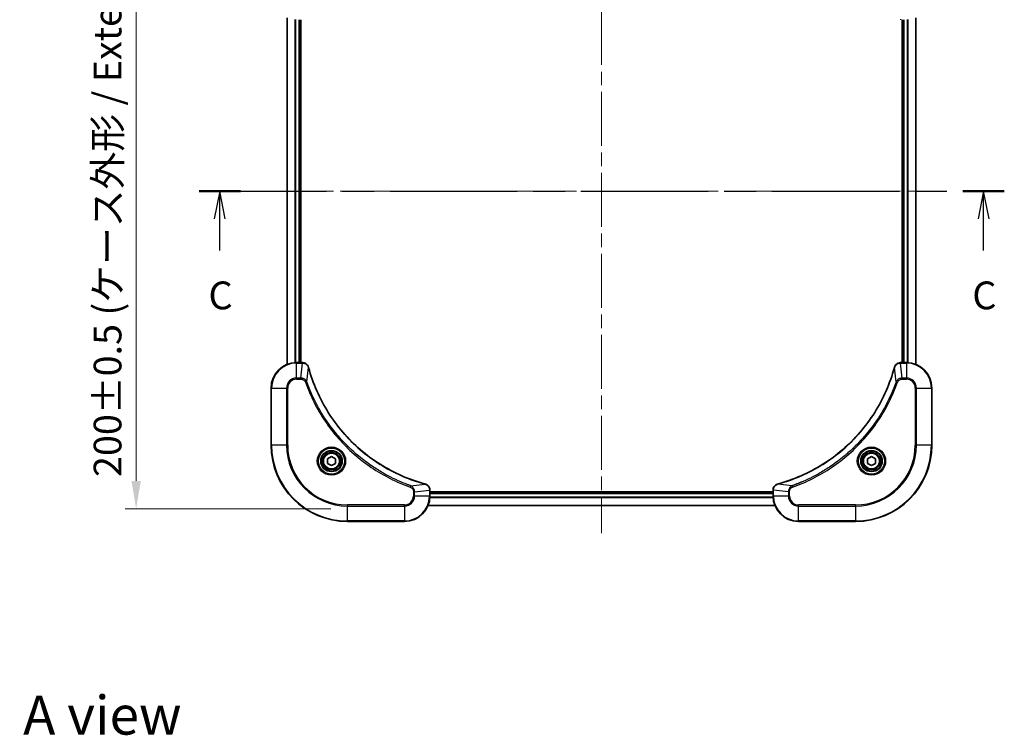
# Model space of a CAD drawing. Units: millimetres. Extents: x 0 to 6120, y 0 to 984.
# Drawn here: x 1578 to 1888, y 594 to 820 of the extents above; entities that cross this region are included whole.
import ezdxf

# ---------------------------------------------------------------- set-up
doc = ezdxf.new("R2010")
doc.units = ezdxf.units.MM
doc.header["$LTSCALE"] = 3
doc.linetypes.add('CHAIN', pattern=[0.3543, 0.2362, -0.0295, 0.0591, -0.0295])
doc.layers.get('Defpoints').update_dxf_attribs({"lineweight": 25})
for name, color, linetype, lineweight in [('Centerline (ISO)', 131, 'Continuous', 18), ('Dimension (ISO)', 7, 'Continuous', 18), ('Dimension (ISO) @ 1', 7, 'Continuous', 18), ('Section Line (ISO)', 7, 'CHAIN', 25), ('Symbol (ISO)', 7, 'Continuous', 18), ('Visible (ISO)', 7, 'Continuous', 35), ('Visible Narrow (ISO)', 7, 'Continuous', 25)]:
    doc.layers.add(name, color=color, linetype=linetype, lineweight=lineweight)
doc.styles.add('Note Text (TK)', font='MS PGothic.ttf')
doc.dimstyles.new('Default - Method 1b (TK)', dxfattribs={"dimscale": 3, "dimtxt": 2.5, "dimasz": 2.5, "dimexe": 1, "dimexo": 1.5, "dimgap": 1, "dimtad": 1, "dimrnd": 1e-08, "dimdsep": 46, "dimtxsty": 'Note Text (TK)', "dimcen": 0.09, "dimdle": 5, "dimclrd": 100, "dimclre": 100, "dimclrt": 7, "dimadec": 1, "dimazin": 1, "dimtfac": 1, "dimtmove": 0, "dimatfit": 3, "dimfxl": 1, "dimtolj": 1, "dimlwd": -1, "dimlwe": -1, "dimarcsym": 0})

# ---------------------------------------------------------------- blocks, each defined once
blk = doc.blocks.new('2dTransSection17')
at = {"layer": 'Section Line (ISO)', "linetype": 'CHAIN', "ltscale": 16.159731}
blk.add_line((143.428, 226.739), (215.858, 226.739), dxfattribs=at)
at = {"layer": 'Section Line (ISO)', "linetype": 'Continuous', "lineweight": 50}
for p, q in [((143.428, 226.739), (147.153, 226.739)), ((212.133, 226.739), (215.858, 226.739))]:
    blk.add_line(p, q, dxfattribs=at)
at = {"layer": 'Section Line (ISO)', "linetype": 'Continuous'}
for p, q in [((145.291, 226.739), (144.791, 224.239)), ((145.291, 224.239), (145.291, 226.739)), ((145.791, 224.239), (145.291, 226.739)), ((213.995, 226.739), (213.495, 224.239)), ((213.995, 224.239), (213.995, 226.739)), ((214.495, 224.239), (213.995, 226.739)), ((145.291, 221.403), (145.291, 224.239)), ((213.995, 221.403), (213.995, 224.239))]:
    blk.add_line(p, q, dxfattribs=at)
at = {"layer": 'Section Line (ISO)', "char_height": 2.5, "attachment_point": 7, "style": 'Note Text (TK)'}
for insert in [(144.272, 215.33), (212.977, 215.33)]:
    blk.add_mtext('C', dxfattribs=dict(at, insert=insert))
blk = doc.blocks.new('*D27')
at = {"layer": 'Defpoints', "color": 0}
for p in [(1680.94, 865.59), (1614.44, 665.59), (1680.94, 665.59)]:
    blk.add_point(p, dxfattribs=at)
at = {"layer": 'Dimension (ISO)', "color": 100}
for p, q in [((1675.69, 865.59), (1610.94, 865.59)), ((1614.44, 856.84), (1614.44, 674.34)), ((1675.69, 665.59), (1610.94, 665.59))]:
    blk.add_line(p, q, dxfattribs=at)
for points in [[(1612.98, 856.84), (1615.9, 856.84), (1614.44, 865.59)], [(1612.98, 674.34), (1615.9, 674.34), (1614.44, 665.59)]]:
    blk.add_solid(points, dxfattribs=at)
at = {"layer": 'Dimension (ISO)', "color": 7, "insert": (1605.44, 675.57), "char_height": 8.75, "attachment_point": 4, "rotation": 90, "style": 'Note Text (TK)'}
blk.add_mtext('\\A1;\\fＭＳ Ｐゴシック|b0|i0;{\\H8.7150;200±0.5 (ケース外形 / External)}', dxfattribs=at)

msp = doc.modelspace()

# ---------------------------------------------------------------- linework, layer by layer
at = {"layer": 'Centerline (ISO)', "linetype": 'CHAIN', "ltscale": 23.990969}
for p, q in [((1760.9375, 873.3352), (1760.9375, 657.8352)), ((1653.1875, 765.5852), (1868.6875, 765.5852))]:
    msp.add_line(p, q, dxfattribs=at)
at = {"layer": 'Visible (ISO)'}
for p, q in [((1661.9375, 820.169), (1661.9375, 711.0014)), ((1665.9375, 819.5852), (1665.9375, 711.5852)), ((1666.2375, 711.5852), (1666.2375, 819.5852)), ((1855.6375, 819.5852), (1855.6375, 711.5852)), ((1855.9375, 711.5852), (1855.9375, 819.5852)), ((1859.9375, 711.0014), (1859.9375, 820.169)), ((1666.7685, 711.5852), (1664.9375, 711.5852)), ((1666.7685, 711.5852), (1666.7839, 711.5852)), ((1855.0911, 711.5852), (1855.1065, 711.5852)), ((1856.9375, 711.5852), (1855.1065, 711.5852)), ((1656.9375, 703.5852), (1656.9375, 685.5852)), ((1864.9375, 685.5852), (1864.9375, 703.5852)), ((1674.6875, 681.3069), (1675.9375, 682.0286)), ((1675.9375, 682.0286), (1677.1875, 681.3069)), ((1844.6875, 681.3069), (1845.9375, 682.0286)), ((1845.9375, 682.0286), (1847.1875, 681.3069)), ((1674.6875, 679.8635), (1674.6875, 681.3069)), ((1675.9375, 679.1419), (1674.6875, 679.8635)), ((1677.1875, 679.8635), (1675.9375, 679.1419)), ((1677.1875, 681.3069), (1677.1875, 679.8635)), ((1844.6875, 679.8635), (1844.6875, 681.3069)), ((1845.9375, 679.1419), (1844.6875, 679.8635)), ((1847.1875, 679.8635), (1845.9375, 679.1419)), ((1847.1875, 681.3069), (1847.1875, 679.8635)), ((1706.9375, 671.4316), (1706.9375, 671.4162)), ((1706.9375, 669.5852), (1706.9375, 671.4162)), ((1814.9375, 670.8852), (1706.9375, 670.8852)), ((1814.9375, 670.5852), (1706.9375, 670.5852)), ((1814.9375, 671.4162), (1814.9375, 671.4316)), ((1814.9375, 671.4162), (1814.9375, 669.5852)), ((1815.5213, 666.5852), (1706.3537, 666.5852)), ((1680.9375, 661.5852), (1698.9375, 661.5852)), ((1822.9375, 661.5852), (1840.9375, 661.5852))]:
    msp.add_line(p, q, dxfattribs=at)
for centre, radius in [((1675.9375, 680.5852), 3.25), ((1675.9375, 680.5852), 2.75), ((1845.9375, 680.5852), 3.25), ((1845.9375, 680.5852), 2.75)]:
    msp.add_circle(centre, radius, dxfattribs=at)
for centre, radius, start, end in [((1664.9375, 703.5852), 8, 90, 180), ((1856.9375, 703.5852), 8, 0, 90), ((1680.9375, 685.5852), 24, 180, 270), ((1840.9375, 685.5852), 24, 270, 0), ((1698.9375, 669.5852), 8, 270, 0), ((1822.9375, 669.5852), 8, 180, 270)]:
    msp.add_arc(centre, radius, start, end, dxfattribs=at)
for points, knots in [([(1668.7155, 710.1038), (1668.6514, 710.3426), (1668.5421, 710.5704), (1668.3946, 710.7709), (1668.247, 710.9713), (1668.0611, 711.1444), (1667.8499, 711.2775), (1667.5331, 711.477), (1667.1587, 711.5852), (1666.7839, 711.5852)], [-0.196787795, -0.196787795, -0.196787795, -0.196787795, -0.140562711, -0.140562711, -0.140562711, -0.084337626, -0.084337626, -0.084337626, 0, 0, 0, 0]), ([(1705.3837, 673.3827), (1702.8894, 674.0561), (1700.4454, 674.9158), (1698.0788, 675.9521), (1693.3456, 678.0248), (1688.9235, 680.8084), (1685.0078, 684.1799), (1681.0921, 687.5515), (1677.6828, 691.5112), (1674.9302, 695.884), (1672.1776, 700.2569), (1670.0818, 705.0429), (1668.7349, 710.0315)], [0, 0, 0, 0, 0.78253283, 0.78253283, 0.78253283, 2.34759848, 2.34759848, 2.34759848, 3.91266414, 3.91266414, 3.91266414, 5.47772979, 5.47772979, 5.47772979, 5.47772979]), ([(1853.14, 710.0315), (1852.4666, 707.5372), (1851.607, 705.0932), (1850.5706, 702.7265), (1848.4979, 697.9933), (1845.7144, 693.5713), (1842.3428, 689.6556), (1838.9712, 685.7399), (1835.0116, 682.3305), (1830.6387, 679.5779), (1826.2659, 676.8254), (1821.4798, 674.7295), (1816.4913, 673.3827)], [0, 0, 0, 0, 0.78253283, 0.78253283, 0.78253283, 2.34759848, 2.34759848, 2.34759848, 3.91266414, 3.91266414, 3.91266414, 5.47772979, 5.47772979, 5.47772979, 5.47772979]), ([(1855.0911, 711.5852), (1854.5914, 711.5852), (1854.0937, 711.3889), (1853.7291, 711.0497), (1853.4556, 710.7954), (1853.2557, 710.4621), (1853.1595, 710.1038)], [-0.196787795, -0.196787795, -0.196787795, -0.196787795, -0.084337626, -0.084337626, -0.084337626, 0, 0, 0, 0]), ([(1706.9375, 671.4316), (1706.9375, 671.9314), (1706.7412, 672.429), (1706.402, 672.7937), (1706.1476, 673.0672), (1705.8143, 673.267), (1705.456, 673.3632)], [-0.196787795, -0.196787795, -0.196787795, -0.196787795, -0.084337626, -0.084337626, -0.084337626, 0, 0, 0, 0]), ([(1816.419, 673.3632), (1816.1801, 673.2991), (1815.9524, 673.1899), (1815.7519, 673.0423), (1815.5514, 672.8947), (1815.3783, 672.7088), (1815.2453, 672.4976), (1815.0457, 672.1808), (1814.9375, 671.8064), (1814.9375, 671.4316)], [-0.196787795, -0.196787795, -0.196787795, -0.196787795, -0.140562711, -0.140562711, -0.140562711, -0.084337626, -0.084337626, -0.084337626, 0, 0, 0, 0])]:
    msp.add_open_spline(points, degree=3, knots=knots, dxfattribs=at)
for points in [[(1668.7349, 710.0315), (1668.7284, 710.0557), (1668.7219, 710.0798), (1668.7155, 710.1038)], [(1853.1595, 710.1038), (1853.1531, 710.0798), (1853.1466, 710.0557), (1853.14, 710.0315)], [(1705.456, 673.3632), (1705.4321, 673.3697), (1705.4079, 673.3762), (1705.3837, 673.3827)], [(1816.4913, 673.3827), (1816.4671, 673.3762), (1816.4429, 673.3697), (1816.419, 673.3632)]]:
    msp.add_open_spline(points, degree=3, dxfattribs=at)
at = {"layer": 'Visible Narrow (ISO)'}
for p, q in [((1662.007, 820.1413), (1662.007, 711.0292)), ((1664.3475, 819.607), (1664.3475, 711.5635)), ((1664.578, 819.5933), (1664.578, 711.5772)), ((1665.6375, 819.5852), (1665.6375, 711.5852)), ((1856.2375, 711.5852), (1856.2375, 819.5852)), ((1857.297, 711.5772), (1857.297, 819.5933)), ((1857.5274, 711.5635), (1857.5274, 819.607)), ((1859.868, 711.0292), (1859.868, 820.1413)), ((1664.9375, 711.4388), (1664.9375, 711.5852)), ((1664.9375, 706.7317), (1664.9375, 711.4388)), ((1664.9375, 711.4388), (1666.7685, 711.4388)), ((1666.2746, 706.7317), (1666.7685, 711.4388)), ((1666.7685, 711.5852), (1666.7685, 711.4388)), ((1668.1753, 705.5559), (1668.706, 710.0236)), ((1853.6997, 705.5559), (1853.169, 710.0236)), ((1855.1065, 711.4388), (1855.1065, 711.5852)), ((1855.1065, 711.4388), (1856.9375, 711.4388)), ((1855.6004, 706.7317), (1855.1065, 711.4388)), ((1856.9375, 711.5852), (1856.9375, 711.4388)), ((1856.9375, 711.4388), (1856.9375, 706.7317)), ((1666.2746, 706.7317), (1664.9375, 706.7317)), ((1664.9375, 706.7317), (1664.9375, 706.3781)), ((1664.9375, 706.3781), (1666.2746, 706.3781)), ((1666.2746, 706.7317), (1666.2746, 706.3781)), ((1668.1753, 705.5559), (1667.7427, 705.4025)), ((1853.6997, 705.5559), (1854.1323, 705.4025)), ((1856.9375, 706.7317), (1855.6004, 706.7317)), ((1855.6004, 706.7317), (1855.6004, 706.3781)), ((1855.6004, 706.3781), (1856.9375, 706.3781)), ((1856.9375, 706.7317), (1856.9375, 706.3781)), ((1657.0839, 703.5852), (1656.9375, 703.5852)), ((1657.0839, 703.5852), (1661.791, 703.5852)), ((1657.0839, 685.5852), (1657.0839, 703.5852)), ((1661.791, 703.5852), (1661.791, 685.5852)), ((1661.791, 703.5852), (1662.1446, 703.5852)), ((1662.1446, 685.5852), (1662.1446, 703.5852)), ((1859.7304, 703.5852), (1859.7304, 685.5852)), ((1860.0839, 703.5852), (1859.7304, 703.5852)), ((1860.0839, 685.5852), (1860.0839, 703.5852)), ((1860.0839, 703.5852), (1864.791, 703.5852)), ((1864.791, 703.5852), (1864.9375, 703.5852)), ((1864.791, 703.5852), (1864.791, 685.5852)), ((1657.0839, 685.5852), (1656.9375, 685.5852)), ((1661.791, 685.5852), (1657.0839, 685.5852)), ((1661.791, 685.5852), (1662.1446, 685.5852)), ((1859.7304, 685.5852), (1860.0839, 685.5852)), ((1864.791, 685.5852), (1860.0839, 685.5852)), ((1864.791, 685.5852), (1864.9375, 685.5852)), ((1700.9082, 672.823), (1700.7548, 672.3904)), ((1700.9082, 672.823), (1705.3758, 673.3537)), ((1820.9668, 672.823), (1816.4991, 673.3537)), ((1820.9668, 672.823), (1821.1202, 672.3904)), ((1701.7304, 670.9223), (1701.7304, 669.5852)), ((1702.0839, 670.9223), (1701.7304, 670.9223)), ((1702.0839, 669.5852), (1701.7304, 669.5852)), ((1702.0839, 670.9223), (1706.791, 671.4162)), ((1702.0839, 669.5852), (1702.0839, 670.9223)), ((1706.791, 669.5852), (1702.0839, 669.5852)), ((1706.791, 671.4162), (1706.9375, 671.4162)), ((1706.791, 671.4162), (1706.791, 669.5852)), ((1706.9375, 669.5852), (1706.791, 669.5852)), ((1814.9375, 670.2852), (1706.9375, 670.2852)), ((1814.9375, 671.4162), (1815.0839, 671.4162)), ((1815.0839, 669.5852), (1814.9375, 669.5852)), ((1819.791, 670.9223), (1815.0839, 671.4162)), ((1815.0839, 669.5852), (1815.0839, 671.4162)), ((1819.791, 669.5852), (1815.0839, 669.5852)), ((1819.791, 670.9223), (1819.791, 669.5852)), ((1819.791, 670.9223), (1820.1446, 670.9223)), ((1819.791, 669.5852), (1820.1446, 669.5852)), ((1820.1446, 669.5852), (1820.1446, 670.9223)), ((1698.9375, 666.7923), (1680.9375, 666.7923)), ((1680.9375, 666.7923), (1680.9375, 666.4388)), ((1698.9375, 666.4388), (1698.9375, 666.7923)), ((1815.5027, 666.6316), (1706.3723, 666.6316)), ((1814.9571, 669.0253), (1706.9179, 669.0253)), ((1814.9478, 669.1789), (1706.9272, 669.1789)), ((1840.9375, 666.7923), (1822.9375, 666.7923)), ((1822.9375, 666.4388), (1822.9375, 666.7923)), ((1840.9375, 666.4388), (1840.9375, 666.7923)), ((1680.9375, 666.4388), (1698.9375, 666.4388)), ((1680.9375, 661.7317), (1680.9375, 666.4388)), ((1698.9375, 666.4388), (1698.9375, 661.7317)), ((1822.9375, 661.7317), (1822.9375, 666.4388)), ((1822.9375, 666.4388), (1840.9375, 666.4388)), ((1840.9375, 666.4388), (1840.9375, 661.7317)), ((1680.9375, 661.7317), (1680.9375, 661.5852)), ((1698.9375, 661.7317), (1680.9375, 661.7317)), ((1698.9375, 661.7317), (1698.9375, 661.5852)), ((1840.9375, 661.7317), (1822.9375, 661.7317)), ((1822.9375, 661.7317), (1822.9375, 661.5852)), ((1840.9375, 661.7317), (1840.9375, 661.5852))]:
    msp.add_line(p, q, dxfattribs=at)
for centre, radius in [((1675.9375, 680.5852), 4.4571), ((1845.9375, 680.5852), 4.4571), ((1675.9375, 680.5852), 4.1036), ((1675.9375, 680.5852), 3.3964), ((1675.9375, 680.5852), 2.45), ((1845.9375, 680.5852), 4.1036), ((1845.9375, 680.5852), 3.3964), ((1845.9375, 680.5852), 2.45)]:
    msp.add_circle(centre, radius, dxfattribs=at)
for centre, radius, start, end in [((1664.9375, 703.5852), 7.8536, 90, 180), ((1856.9375, 703.5852), 7.8536, 0, 90), ((1664.9375, 703.5852), 3.1464, 90, 180), ((1664.9375, 703.5852), 2.7929, 90, 180), ((1856.9375, 703.5852), 3.1464, 0, 90), ((1856.9375, 703.5852), 2.7929, 0, 90), ((1680.9375, 685.5852), 23.8536, 180, 270), ((1680.9375, 685.5852), 19.1464, 180, 270), ((1680.9375, 685.5852), 18.7929, 180, 270), ((1840.9375, 685.5852), 18.7929, 270, 0), ((1840.9375, 685.5852), 23.8536, 270, 0), ((1840.9375, 685.5852), 19.1464, 270, 0), ((1698.9375, 669.5852), 2.7929, 270, 0), ((1698.9375, 669.5852), 7.8536, 270, 0), ((1698.9375, 669.5852), 3.1464, 270, 0), ((1822.9375, 669.5852), 7.8536, 180, 270), ((1822.9375, 669.5852), 3.1464, 180, 270), ((1822.9375, 669.5852), 2.7929, 180, 270)]:
    msp.add_arc(centre, radius, start, end, dxfattribs=at)
for centre, major_axis, ratio, start_param, end_param in [((1855.0911, 820.0852), (0, -0.5), 0.00935385, 5.49727361, 6.28318531), ((1667.0146, 711.1846), (2.3812, -0.0487), 0.1051554, 1.66859369, 1.67647558), ((1666.7839, 711.0852), (0, 0.5), 0.00935385, 5.4972736, 6.2831853), ((1668.2326, 709.9741), (0.4829, 0.1296), 0.14287502, 0, 0.40009206), ((1668.2522, 709.9012), (0.4827, 0.1303), 0.00038233, 5.93481174, 6.28318425), ((1853.6228, 709.9012), (-0.4827, 0.1303), 0.00038233, 0, 0.34837257), ((1853.6424, 709.9741), (-0.4829, 0.1296), 0.14287502, 5.88309352, 6.28318531), ((1855.0911, 711.0852), (0, 0.5), 0.00935385, 0, 0.7859117), ((1854.8603, 711.1846), (-2.3816, -0.0487), 0.10517158, 4.60669413, 4.61457479), ((1705.2534, 672.9), (0.1303, 0.4827), 0.00038233, 0, 0.34837257), ((1705.3264, 672.8803), (0.1296, 0.4829), 0.14287502, 5.88309352, 6.28318531), ((1816.5486, 672.8803), (-0.1296, 0.4829), 0.14287502, 0, 0.40009206), ((1816.6216, 672.9), (-0.1303, 0.4827), 0.00038233, 5.93480905, 6.28318139), ((1706.4375, 671.4316), (0.5, 0), 0.00935385, 0, 0.7859117), ((1706.5368, 671.6624), (-0.0487, 2.3816), 0.10517158, 4.60669413, 4.61457479), ((1815.4375, 671.4316), (-0.5, 0), 0.00935385, 5.4972736, 6.28318531), ((1815.3381, 671.6623), (0.0487, 2.3812), 0.1051554, 1.66859369, 1.67647558)]:
    msp.add_ellipse(centre, major_axis=major_axis, ratio=ratio, start_param=start_param, end_param=end_param, dxfattribs=at)
for points, knots in [([(1666.7872, 711.4386), (1666.9899, 711.4365), (1667.2, 711.4024), (1667.3907, 711.3401), (1667.5212, 711.2974), (1667.6456, 711.242), (1667.7672, 711.1729), (1667.872, 711.1133), (1667.9721, 711.0445), (1668.0657, 710.9666), (1668.1502, 710.8963), (1668.2293, 710.8185), (1668.3024, 710.7345), (1668.3615, 710.6665), (1668.4165, 710.5945), (1668.4668, 710.5184), (1668.5476, 710.3961), (1668.6167, 710.2627), (1668.6701, 710.1204)], [0, 0, 0, 0, 0.050060504, 0.050060504, 0.050060504, 0.084337626, 0.084337626, 0.084337626, 0.113903258, 0.113903258, 0.113903258, 0.140562711, 0.140562711, 0.140562711, 0.162131477, 0.162131477, 0.162131477, 0.196787795, 0.196787795, 0.196787795, 0.196787795]), ([(1668.706, 710.0236), (1670.0578, 705.0228), (1674.2399, 695.4557), (1684.4776, 683.5616), (1695.5425, 676.6021), (1702.8755, 674.0296), (1705.3758, 673.3537)], [-5.47772979, -5.47772979, -5.47772979, -5.47772979, -3.91266414, -2.34759848, -0.78253283, 0, 0, 0, 0]), ([(1816.4991, 673.3537), (1821.4999, 674.7056), (1831.067, 678.8876), (1842.9611, 689.1253), (1849.9206, 700.1902), (1852.4931, 707.5232), (1853.169, 710.0236)], [-5.47772979, -5.47772979, -5.47772979, -5.47772979, -3.91266414, -2.34759848, -0.78253283, 0, 0, 0, 0]), ([(1853.205, 710.1204), (1853.2826, 710.3268), (1853.3932, 710.5153), (1853.5253, 710.6785), (1853.6147, 710.789), (1853.7147, 710.8886), (1853.8233, 710.9774), (1853.9241, 711.0598), (1854.0285, 711.1303), (1854.1382, 711.1901), (1854.4189, 711.3431), (1854.7604, 711.435), (1855.0878, 711.4386)], [0, 0, 0, 0, 0.05028531, 0.05028531, 0.05028531, 0.084337626, 0.084337626, 0.084337626, 0.115936047, 0.115936047, 0.115936047, 0.196787795, 0.196787795, 0.196787795, 0.196787795]), ([(1668.1753, 705.5559), (1668.1027, 705.7137), (1668.0079, 705.8551), (1667.9035, 705.9783), (1667.8594, 706.0302), (1667.8132, 706.0793), (1667.7646, 706.1261), (1667.6744, 706.2132), (1667.5779, 706.2913), (1667.4765, 706.3596), (1667.3939, 706.4152), (1667.3079, 706.4644), (1667.2194, 706.5077), (1667.079, 706.5764), (1666.9523, 706.6231), (1666.8068, 706.6615), (1666.646, 706.704), (1666.4456, 706.7305), (1666.2746, 706.7317)], [-0.187502416, -0.187502416, -0.187502416, -0.187502416, -0.149825893, -0.149825893, -0.149825893, -0.133930297, -0.133930297, -0.133930297, -0.104414332, -0.104414332, -0.104414332, -0.080358178, -0.080358178, -0.080358178, -0.04217927, -0.04217927, -0.04217927, 0, 0, 0, 0]), ([(1666.2746, 706.3781), (1666.5425, 706.3781), (1666.9889, 706.2671), (1667.4909, 705.8797), (1667.683, 705.5708), (1667.7427, 705.4025)], [0, 0, 0, 0, 0.080358178, 0.133930297, 0.187502416, 0.187502416, 0.187502416, 0.187502416]), ([(1667.7427, 705.4025), (1668.1267, 704.3195), (1668.9626, 702.1775), (1670.9036, 698.0083), (1673.8197, 693.0446), (1679.4543, 685.7559), (1686.4101, 679.6325), (1693.3609, 675.5517), (1697.5296, 673.6102), (1699.6717, 672.7745), (1700.7548, 672.3904)], [0, 0, 0, 0, 0.34472946, 0.68945893, 1.37891786, 2.06837678, 3.44729464, 4.13675357, 4.48148303, 4.82621249, 4.82621249, 4.82621249, 4.82621249]), ([(1700.9082, 672.823), (1700.8838, 672.8317), (1700.8594, 672.8404), (1700.8351, 672.8491), (1700.6916, 672.9004), (1700.483, 672.9763), (1700.3496, 673.0257), (1700.2656, 673.0567), (1700.1987, 673.0816), (1700.1248, 673.1092), (1700.0907, 673.122), (1700.0549, 673.1354), (1700.0137, 673.1509), (1699.4197, 673.374), (1698.8057, 673.6167), (1698.2388, 673.8521), (1698.0682, 673.9229), (1697.8981, 673.9946), (1697.7232, 674.0693), (1696.6775, 674.5163), (1695.6438, 674.9978), (1694.6265, 675.5113), (1693.778, 675.9397), (1692.935, 676.3934), (1692.11, 676.8673), (1690.9568, 677.5296), (1689.8386, 678.2295), (1688.7387, 678.9735), (1687.2929, 679.9515), (1685.8868, 681.0014), (1684.5423, 682.1166), (1682.3773, 683.9123), (1680.3637, 685.8732), (1678.5039, 687.9818), (1678.1529, 688.3797), (1677.8079, 688.7827), (1677.4693, 689.1909), (1676.3538, 690.5357), (1675.305, 691.9389), (1674.3256, 693.3864), (1673.5813, 694.4864), (1672.8812, 695.6046), (1672.219, 696.7578), (1671.7453, 697.5828), (1671.2919, 698.4257), (1670.8638, 699.2743), (1670.3505, 700.2916), (1669.8693, 701.3255), (1669.4216, 702.3709), (1669.385, 702.4564), (1669.3486, 702.5418), (1669.3125, 702.6274), (1669.277, 702.7114), (1669.2417, 702.7956), (1669.2066, 702.8798), (1669.1722, 702.9624), (1669.138, 703.045), (1669.1039, 703.1278), (1669.0706, 703.2089), (1669.0374, 703.2901), (1669.0044, 703.3713), (1668.9722, 703.4508), (1668.9401, 703.5303), (1668.9082, 703.6099), (1668.8771, 703.6876), (1668.8462, 703.7653), (1668.8154, 703.8431), (1668.7866, 703.9161), (1668.7579, 703.9891), (1668.7294, 704.0622), (1668.7007, 704.1357), (1668.6722, 704.2092), (1668.6438, 704.2829), (1668.6166, 704.3537), (1668.5895, 704.4245), (1668.5625, 704.4955), (1668.5391, 704.5571), (1668.5159, 704.6187), (1668.4927, 704.6804), (1668.4687, 704.7445), (1668.4448, 704.8086), (1668.421, 704.8728), (1668.3992, 704.9319), (1668.3774, 704.991), (1668.3558, 705.0502), (1668.3148, 705.1628), (1668.2859, 705.2422), (1668.2396, 705.373), (1668.2236, 705.4184), (1668.2064, 705.4674), (1668.1926, 705.5068), (1668.1868, 705.5231), (1668.1811, 705.5395), (1668.1753, 705.5559)], [-4.82621249, -4.82621249, -4.82621249, -4.82621249, -4.81844842, -4.81844842, -4.81844842, -4.77269349, -4.77269349, -4.77269349, -4.74390962, -4.74390962, -4.74390962, -4.73061692, -4.73061692, -4.73061692, -4.53913686, -4.53913686, -4.53913686, -4.48148303, -4.48148303, -4.48148303, -4.13675357, -4.13675357, -4.13675357, -3.84919093, -3.84919093, -3.84919093, -3.44729464, -3.44729464, -3.44729464, -2.91901319, -2.91901319, -2.91901319, -2.06837678, -2.06837678, -2.06837678, -1.90783066, -1.90783066, -1.90783066, -1.37891786, -1.37891786, -1.37891786, -0.97698999, -0.97698999, -0.97698999, -0.68945893, -0.68945893, -0.68945893, -0.34472946, -0.34472946, -0.34472946, -0.31656511, -0.31656511, -0.31656511, -0.28890509, -0.28890509, -0.28890509, -0.26177095, -0.26177095, -0.26177095, -0.23519152, -0.23519152, -0.23519152, -0.20920511, -0.20920511, -0.20920511, -0.18386262, -0.18386262, -0.18386262, -0.16011563, -0.16011563, -0.16011563, -0.13625792, -0.13625792, -0.13625792, -0.11332385, -0.11332385, -0.11332385, -0.09343365, -0.09343365, -0.09343365, -0.07279556, -0.07279556, -0.07279556, -0.05381314, -0.05381314, -0.05381314, -0.01773212, -0.01773212, -0.01773212, -0.00521417, -0.00521417, -0.00521417, 0, 0, 0, 0]), ([(1853.6997, 705.5559), (1853.691, 705.5315), (1853.6823, 705.5072), (1853.6736, 705.4828), (1853.6223, 705.3394), (1853.5464, 705.1308), (1853.4971, 704.9973), (1853.466, 704.9133), (1853.4411, 704.8464), (1853.4135, 704.7726), (1853.4008, 704.7385), (1853.3873, 704.7026), (1853.3718, 704.6614), (1853.1487, 704.0675), (1852.906, 703.4534), (1852.6707, 702.8866), (1852.5998, 702.7159), (1852.5282, 702.5458), (1852.4534, 702.3709), (1852.0064, 701.3252), (1851.5249, 700.2915), (1851.0114, 699.2743), (1850.583, 698.4257), (1850.1293, 697.5828), (1849.6554, 696.7577), (1848.9931, 695.6046), (1848.2932, 694.4863), (1847.5492, 693.3864), (1846.5712, 691.9406), (1845.5214, 690.5346), (1844.4062, 689.19), (1842.6105, 687.025), (1840.6496, 685.0114), (1838.541, 683.1516), (1838.143, 682.8006), (1837.74, 682.4557), (1837.3318, 682.1171), (1835.987, 681.0015), (1834.5838, 679.9527), (1833.1363, 678.9733), (1832.0363, 678.229), (1830.9181, 677.529), (1829.7649, 676.8668), (1828.9399, 676.393), (1828.097, 675.9396), (1827.2484, 675.5115), (1826.2311, 674.9983), (1825.1972, 674.5171), (1824.1518, 674.0693), (1824.0664, 674.0327), (1823.9809, 673.9964), (1823.8953, 673.9602), (1823.8113, 673.9247), (1823.7272, 673.8894), (1823.643, 673.8543), (1823.5604, 673.8199), (1823.4777, 673.7857), (1823.3949, 673.7517), (1823.3138, 673.7183), (1823.2327, 673.6851), (1823.1514, 673.6522), (1823.072, 673.6199), (1822.9925, 673.5879), (1822.9128, 673.556), (1822.8352, 673.5249), (1822.7574, 673.4939), (1822.6796, 673.4632), (1822.6067, 673.4343), (1822.5336, 673.4056), (1822.4605, 673.3771), (1822.3871, 673.3484), (1822.3135, 673.3199), (1822.2399, 673.2916), (1822.1691, 673.2643), (1822.0982, 673.2372), (1822.0272, 673.2103), (1821.9656, 673.1869), (1821.904, 673.1636), (1821.8423, 673.1404), (1821.7783, 673.1164), (1821.7141, 673.0925), (1821.6499, 673.0688), (1821.5909, 673.0469), (1821.5317, 673.0252), (1821.4725, 673.0036), (1821.36, 672.9625), (1821.2805, 672.9336), (1821.1497, 672.8874), (1821.1044, 672.8713), (1821.0553, 672.8541), (1821.016, 672.8403), (1820.9996, 672.8346), (1820.9832, 672.8289), (1820.9668, 672.823)], [-4.82621249, -4.82621249, -4.82621249, -4.82621249, -4.81844842, -4.81844842, -4.81844842, -4.77269349, -4.77269349, -4.77269349, -4.74390962, -4.74390962, -4.74390962, -4.73061692, -4.73061692, -4.73061692, -4.53913686, -4.53913686, -4.53913686, -4.48148303, -4.48148303, -4.48148303, -4.13675357, -4.13675357, -4.13675357, -3.84919093, -3.84919093, -3.84919093, -3.44729464, -3.44729464, -3.44729464, -2.91901319, -2.91901319, -2.91901319, -2.06837678, -2.06837678, -2.06837678, -1.90783066, -1.90783066, -1.90783066, -1.37891786, -1.37891786, -1.37891786, -0.97698999, -0.97698999, -0.97698999, -0.68945893, -0.68945893, -0.68945893, -0.34472946, -0.34472946, -0.34472946, -0.31656511, -0.31656511, -0.31656511, -0.28890509, -0.28890509, -0.28890509, -0.26177095, -0.26177095, -0.26177095, -0.23519152, -0.23519152, -0.23519152, -0.20920511, -0.20920511, -0.20920511, -0.18386262, -0.18386262, -0.18386262, -0.16011563, -0.16011563, -0.16011563, -0.13625792, -0.13625792, -0.13625792, -0.11332385, -0.11332385, -0.11332385, -0.09343365, -0.09343365, -0.09343365, -0.07279556, -0.07279556, -0.07279556, -0.05381314, -0.05381314, -0.05381314, -0.01773212, -0.01773212, -0.01773212, -0.00521417, -0.00521417, -0.00521417, 0, 0, 0, 0]), ([(1821.1202, 672.3904), (1822.2033, 672.7745), (1824.3453, 673.6104), (1828.5144, 675.5514), (1833.4781, 678.4674), (1840.7668, 684.1021), (1846.8902, 691.0578), (1850.971, 698.0087), (1852.9125, 702.1774), (1853.7483, 704.3195), (1854.1323, 705.4025)], [0, 0, 0, 0, 0.34472946, 0.68945893, 1.37891786, 2.06837678, 3.44729464, 4.13675357, 4.48148303, 4.82621249, 4.82621249, 4.82621249, 4.82621249]), ([(1855.6004, 706.7317), (1855.3847, 706.7311), (1855.1142, 706.6816), (1854.9165, 706.6149), (1854.8519, 706.5932), (1854.7914, 706.5695), (1854.733, 706.5436), (1854.61, 706.4891), (1854.4954, 706.4264), (1854.3707, 706.3396), (1854.2751, 706.273), (1854.1837, 706.1984), (1854.0986, 706.1149), (1854.0618, 706.0789), (1854.0262, 706.0412), (1853.9919, 706.0019), (1853.8782, 705.8715), (1853.7771, 705.7241), (1853.6997, 705.5559)], [-0.187504168, -0.187504168, -0.187504168, -0.187504168, -0.134326228, -0.134326228, -0.134326228, -0.116955095, -0.116955095, -0.116955095, -0.080358929, -0.080358929, -0.080358929, -0.0522949, -0.0522949, -0.0522949, -0.040179465, -0.040179465, -0.040179465, 0, 0, 0, 0]), ([(1854.1323, 705.4025), (1854.1771, 705.5287), (1854.3077, 705.7654), (1854.7522, 706.2136), (1855.2432, 706.3781), (1855.6004, 706.3781)], [0, 0, 0, 0, 0.040179465, 0.080358929, 0.187504168, 0.187504168, 0.187504168, 0.187504168]), ([(1702.0839, 670.9223), (1702.0833, 671.1381), (1702.0338, 671.4085), (1701.9672, 671.6062), (1701.9454, 671.6708), (1701.9218, 671.7313), (1701.8959, 671.7897), (1701.8414, 671.9128), (1701.7787, 672.0273), (1701.6919, 672.152), (1701.6253, 672.2476), (1701.5507, 672.339), (1701.4672, 672.4242), (1701.4312, 672.4609), (1701.3934, 672.4965), (1701.3541, 672.5308), (1701.2237, 672.6445), (1701.0764, 672.7456), (1700.9082, 672.823)], [-0.187504168, -0.187504168, -0.187504168, -0.187504168, -0.134326228, -0.134326228, -0.134326228, -0.116955095, -0.116955095, -0.116955095, -0.080358929, -0.080358929, -0.080358929, -0.0522949, -0.0522949, -0.0522949, -0.040179465, -0.040179465, -0.040179465, 0, 0, 0, 0]), ([(1705.4726, 673.3178), (1705.679, 673.2402), (1705.8676, 673.1295), (1706.0308, 672.9974), (1706.1413, 672.908), (1706.2409, 672.808), (1706.3297, 672.6994), (1706.4121, 672.5987), (1706.4825, 672.4942), (1706.5423, 672.3845), (1706.6954, 672.1038), (1706.7873, 671.7624), (1706.7909, 671.4349)], [0, 0, 0, 0, 0.05028531, 0.05028531, 0.05028531, 0.084337626, 0.084337626, 0.084337626, 0.115936047, 0.115936047, 0.115936047, 0.196787795, 0.196787795, 0.196787795, 0.196787795]), ([(1815.0841, 671.4349), (1815.0862, 671.6377), (1815.1204, 671.8477), (1815.1827, 672.0384), (1815.2253, 672.169), (1815.2807, 672.2934), (1815.3498, 672.4149), (1815.4094, 672.5198), (1815.4782, 672.6199), (1815.5562, 672.7135), (1815.6264, 672.7979), (1815.7042, 672.8771), (1815.7882, 672.9501), (1815.8562, 673.0092), (1815.9282, 673.0642), (1816.0043, 673.1145), (1816.1267, 673.1953), (1816.2601, 673.2645), (1816.4024, 673.3178)], [0, 0, 0, 0, 0.050060504, 0.050060504, 0.050060504, 0.084337626, 0.084337626, 0.084337626, 0.113903258, 0.113903258, 0.113903258, 0.140562711, 0.140562711, 0.140562711, 0.162131477, 0.162131477, 0.162131477, 0.196787795, 0.196787795, 0.196787795, 0.196787795]), ([(1820.9668, 672.823), (1820.8091, 672.7505), (1820.6676, 672.6557), (1820.5445, 672.5512), (1820.4925, 672.5071), (1820.4435, 672.4609), (1820.3966, 672.4123), (1820.3096, 672.3222), (1820.2314, 672.2257), (1820.1632, 672.1243), (1820.1075, 672.0416), (1820.0583, 671.9556), (1820.0151, 671.8672), (1819.9464, 671.7268), (1819.8996, 671.6), (1819.8612, 671.4545), (1819.8188, 671.2937), (1819.7922, 671.0934), (1819.791, 670.9223)], [-0.187502416, -0.187502416, -0.187502416, -0.187502416, -0.149825893, -0.149825893, -0.149825893, -0.133930297, -0.133930297, -0.133930297, -0.104414332, -0.104414332, -0.104414332, -0.080358178, -0.080358178, -0.080358178, -0.04217927, -0.04217927, -0.04217927, 0, 0, 0, 0]), ([(1700.7548, 672.3904), (1700.881, 672.3456), (1701.1177, 672.215), (1701.5659, 671.7706), (1701.7304, 671.2795), (1701.7304, 670.9223)], [0, 0, 0, 0, 0.040179465, 0.080358929, 0.187504168, 0.187504168, 0.187504168, 0.187504168]), ([(1820.1446, 670.9223), (1820.1446, 671.1902), (1820.2556, 671.6366), (1820.6431, 672.1386), (1820.9519, 672.3307), (1821.1202, 672.3904)], [0, 0, 0, 0, 0.080358178, 0.133930297, 0.187502416, 0.187502416, 0.187502416, 0.187502416])]:
    msp.add_open_spline(points, degree=3, knots=knots, dxfattribs=at)
for points in [[(1668.6701, 710.1204), (1668.6818, 710.0892), (1668.6938, 710.0571), (1668.706, 710.0236)], [(1853.169, 710.0236), (1853.1812, 710.0571), (1853.1933, 710.0892), (1853.205, 710.1204)], [(1705.3758, 673.3537), (1705.4093, 673.3415), (1705.4415, 673.3295), (1705.4726, 673.3178)], [(1816.4024, 673.3178), (1816.4335, 673.3295), (1816.4657, 673.3415), (1816.4991, 673.3537)]]:
    msp.add_open_spline(points, degree=3, dxfattribs=at)

# ---------------------------------------------------------------- block references
at = {"layer": 'Section Line (ISO)', "xscale": 3.5, "yscale": 3.5, "zscale": 3.5}
msp.add_blockref('2dTransSection17', (1132.25, -28), dxfattribs=at)

# ---------------------------------------------------------------- texts
at = {"layer": 'Symbol (ISO)', "color": 7, "insert": (1578.8633, 600.5681), "char_height": 12.25, "attachment_point": 4, "line_spacing_factor": 1.5, "style": 'Note Text (TK)'}
msp.add_mtext('\\fＭＳ Ｐゴシック|b0|i0;{\\H12.2500;A view}', dxfattribs=at)

# ---------------------------------------------------------------- dimensions: what is measured, and where the dimension line sits
at = {"layer": 'Dimension (ISO) @ 1', "color": 100}
dim = msp.add_linear_dim(base=(1614.4375, 665.5852), p1=(1680.9375, 865.5852), p2=(1680.9375, 665.5852), angle=270, text='\\fＭＳ Ｐゴシック|b0|i0;{\\H8.7150;<> (ケース外形 / External)}', dimstyle='Default - Method 1b (TK)', override={"dimscale": 1, "dimtxt": 8.75, "dimasz": 8.75, "dimexe": 3.5, "dimexo": 5.25, "dimgap": 3.5, "dimdec": 2, "dimcen": 0.315, "dimtol": 1, "dimlim": 0, "dimtp": 0.5, "dimtm": 0.5, "dimtdec": 2, "dimtix": 0, "dimtofl": 0, "dimtmove": 0, "dimatfit": 1}, dxfattribs=at)
dim.commit()
dim.dimension.update_dxf_attribs({"geometry": '*D27', "text_midpoint": (1614.4375, 763.3179), "dimtype": 128})

doc.saveas('drawing.dxf')
